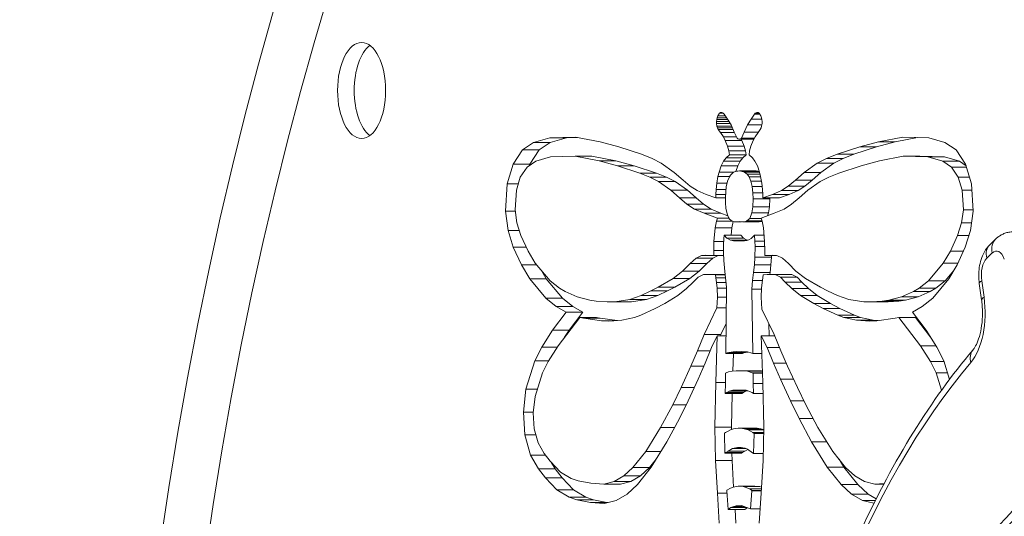
# Model space of a CAD drawing. Extents: x 6729 to 31929, y 7141 to 42781.
# Drawn here: x 21582 to 21744, y 28399 to 28481 of the extents above; entities that cross this region are included whole.
import ezdxf

# ---------------------------------------------------------------- set-up
doc = ezdxf.new("R2010")
doc.units = 0
doc.header["$MEASUREMENT"] = 0
doc.header["$PDMODE"] = 1
doc.layers.get('0').update_dxf_attribs({"linetype": 'CONTINUOUS'})
doc.layers.get('DefPoints').update_dxf_attribs({"linetype": 'CONTINUOUS'})
for name, color, linetype, lineweight in [('FRAM3', 1, 'CONTINUOUS', 50), ('外形線', 7, 'CONTINUOUS', 18), ('寸法線', 3, 'CONTINUOUS', 18)]:
    doc.layers.add(name, color=color, linetype=linetype, lineweight=lineweight)
doc.styles.get("Standard").update_dxf_attribs({"font": 'TXT.SHX', "bigfont": 'bigfont.shx'})
doc.dimstyles.new('60ベース', dxfattribs={"dimscale": 60, "dimtxt": 3, "dimasz": 3, "dimexe": 0, "dimexo": 1, "dimgap": 1, "dimtad": 3, "dimdec": 1, "dimdsep": 46, "dimtxsty": 'STANDARD', "dimblk": 'DOTSMALL', "dimcen": 0, "dimclrd": 256, "dimclre": 256, "dimclrt": 7, "dimadec": 3, "dimazin": 2, "dimtfac": 1, "dimtdec": 1, "dimtix": 1, "dimtmove": 2, "dimatfit": 2, "dimldrblk": 'OPEN', "dimfxl": 1, "dimtolj": 1, "dimlwd": -1, "dimlwe": -1, "dimarcsym": 0})

# ---------------------------------------------------------------- blocks, each defined once
blk = doc.blocks.new('_DotSmall')
at = {"layer": 'FRAM3', "color": 0, "const_width": 0.5}
blk.add_lwpolyline([(-0.0625, 0, 1), (0.0625, 0, 1)], format="xyb", close=True, dxfattribs=at)
blk = doc.blocks.new('*D108')
at = {"layer": 'DefPoints', "color": 0, "ltscale": 3}
for p in [(21540.13, 32845.67), (21540.13, 31961.83), (19791.09, 28168.63)]:
    blk.add_point(p, dxfattribs=at)
at = {"layer": '寸法線', "ltscale": 3}
for p, q in [((19791.09, 28228.63), (19791.09, 32845.67)), ((19791.09, 32845.67), (21540.13, 32845.67)), ((21540.13, 32021.83), (21540.13, 32845.67))]:
    blk.add_line(p, q, dxfattribs=at)
at = {"layer": '寸法線', "ltscale": 3, "xscale": 180, "yscale": 180, "zscale": 180, "rotation": 180}
blk.add_blockref('_DotSmall', (19791.09, 32845.67), dxfattribs=at)
at = {"layer": '寸法線', "ltscale": 3, "xscale": 180, "yscale": 180, "zscale": 180}
blk.add_blockref('_DotSmall', (21540.13, 32845.67), dxfattribs=at)
at = {"layer": '寸法線', "color": 7, "ltscale": 3, "insert": (20665.61, 32995.67), "char_height": 180, "attachment_point": 5}
blk.add_mtext('\\A1;(1745)', dxfattribs=at)
blk = doc.blocks.new('_OPEN')
at = {"color": 0, "linetype": 'ByBlock'}
for p, q in [((-1, 0.16667), (0, 0)), ((0, 0), (-1, -0.16667)), ((0, 0), (-1, 0))]:
    blk.add_line(p, q, dxfattribs=at)

msp = doc.modelspace()

# ---------------------------------------------------------------- linework, layer by layer
at = {"layer": '外形線', "extrusion": (0, 1, 0)}
for p, q in [((21696.838, 28464.338), (21696.875, 28464.702)), ((21696.875, 28464.702), (21696.935, 28464.979)), ((21696.875, 28464.702), (21698.681, 28464.702)), ((21696.935, 28464.979), (21697.048, 28465.305)), ((21696.935, 28464.979), (21698.492, 28464.979)), ((21697.048, 28465.305), (21697.332, 28465.734)), ((21697.048, 28465.305), (21698.268, 28465.305)), ((21697.332, 28465.734), (21697.48, 28465.833)), ((21697.332, 28465.734), (21697.929, 28465.734)), ((21697.48, 28465.833), (21697.714, 28465.859)), ((21697.48, 28465.833), (21697.759, 28465.833)), ((21697.714, 28465.859), (21697.957, 28465.718)), ((21697.957, 28465.718), (21698.084, 28465.571)), ((21698.084, 28465.571), (21698.662, 28464.734)), ((21698.662, 28464.734), (21699.244, 28463.776)), ((21701.956, 28463.776), (21702.538, 28464.734)), ((21702.538, 28464.734), (21703.116, 28465.571)), ((21702.538, 28464.734), (21704.318, 28464.734)), ((21703.116, 28465.571), (21703.243, 28465.718)), ((21703.116, 28465.571), (21703.976, 28465.571)), ((21703.243, 28465.718), (21703.485, 28465.859)), ((21703.243, 28465.718), (21703.878, 28465.718)), ((21703.485, 28465.859), (21703.72, 28465.833)), ((21703.72, 28465.833), (21703.867, 28465.734)), ((21703.867, 28465.734), (21704.152, 28465.305)), ((21704.152, 28465.305), (21704.265, 28464.979)), ((21704.265, 28464.979), (21704.324, 28464.702)), ((21704.324, 28464.702), (21704.362, 28464.338)), ((21696.843, 28464.012), (21696.838, 28464.338)), ((21696.838, 28464.338), (21698.903, 28464.338)), ((21696.904, 28463.604), (21696.843, 28464.012)), ((21696.843, 28464.012), (21699.101, 28464.012)), ((21696.999, 28463.301), (21696.904, 28463.604)), ((21696.904, 28463.604), (21699.323, 28463.604)), ((21697.138, 28463.026), (21696.999, 28463.301)), ((21696.999, 28463.301), (21699.461, 28463.301)), ((21697.474, 28462.532), (21697.138, 28463.026)), ((21697.138, 28463.026), (21699.586, 28463.026)), ((21699.244, 28463.776), (21699.776, 28462.61)), ((21701.424, 28462.61), (21701.956, 28463.776)), ((21701.956, 28463.776), (21704.321, 28463.776)), ((21704.062, 28463.026), (21703.725, 28462.532)), ((21704.201, 28463.301), (21704.062, 28463.026)), ((21704.296, 28463.604), (21704.201, 28463.301)), ((21704.357, 28464.012), (21704.296, 28463.604)), ((21704.362, 28464.338), (21704.357, 28464.012)), ((21666.635, 28460.866), (21669.306, 28461.666)), ((21669.306, 28461.666), (21673.572, 28461.779)), ((21669.306, 28461.666), (21672.056, 28461.666)), ((21672.056, 28461.666), (21669.385, 28460.866)), ((21673.895, 28461.715), (21672.056, 28461.666)), ((21673.572, 28461.779), (21677.625, 28460.974)), ((21697.97, 28461.792), (21697.474, 28462.532)), ((21697.474, 28462.532), (21699.812, 28462.532)), ((21698.282, 28461.218), (21697.97, 28461.792)), ((21697.97, 28461.792), (21700.155, 28461.792)), ((21699.776, 28462.61), (21700.259, 28461.569)), ((21700.259, 28461.569), (21700.288, 28461.544)), ((21700.288, 28461.544), (21700.352, 28461.497)), ((21700.352, 28461.497), (21700.42, 28461.459)), ((21700.42, 28461.459), (21700.509, 28461.429)), ((21700.509, 28461.429), (21700.609, 28461.419)), ((21700.609, 28461.419), (21700.679, 28461.427)), ((21700.609, 28461.419), (21703.027, 28461.419)), ((21700.679, 28461.427), (21700.833, 28461.487)), ((21700.679, 28461.427), (21703.031, 28461.427)), ((21700.833, 28461.487), (21700.891, 28461.526)), ((21700.833, 28461.487), (21703.064, 28461.487)), ((21700.891, 28461.526), (21700.919, 28461.549)), ((21700.891, 28461.526), (21703.085, 28461.526)), ((21700.919, 28461.549), (21700.941, 28461.569)), ((21700.919, 28461.549), (21703.098, 28461.549)), ((21700.923, 28461.419), (21701.032, 28461.218)), ((21700.941, 28461.569), (21701.424, 28462.61)), ((21700.941, 28461.569), (21703.108, 28461.569)), ((21701.424, 28462.61), (21703.778, 28462.61)), ((21703.229, 28461.792), (21702.918, 28461.218)), ((21703.725, 28462.532), (21703.229, 28461.792)), ((21723.574, 28460.974), (21727.628, 28461.779)), ((21730.054, 28461.715), (21726.324, 28460.974)), ((21727.628, 28461.779), (21731.893, 28461.666)), ((21731.893, 28461.666), (21734.565, 28460.866)), ((21664.796, 28459.654), (21666.635, 28460.866)), ((21666.635, 28460.866), (21669.385, 28460.866)), ((21669.385, 28460.866), (21667.546, 28459.654)), ((21677.625, 28460.974), (21680.705, 28460.148)), ((21680.705, 28460.148), (21684.436, 28458.959)), ((21698.667, 28460.263), (21698.282, 28461.218)), ((21698.282, 28461.218), (21701.032, 28461.218)), ((21698.899, 28459.489), (21698.667, 28460.263)), ((21698.667, 28460.263), (21701.416, 28460.263)), ((21701.032, 28461.218), (21701.416, 28460.263)), ((21701.416, 28460.263), (21701.648, 28459.489)), ((21702.533, 28460.263), (21702.301, 28459.489)), ((21702.918, 28461.218), (21702.533, 28460.263)), ((21716.764, 28458.959), (21720.495, 28460.148)), ((21723.245, 28460.148), (21719.513, 28458.959)), ((21720.495, 28460.148), (21723.574, 28460.974)), ((21720.495, 28460.148), (21723.245, 28460.148)), ((21726.324, 28460.974), (21723.245, 28460.148)), ((21723.574, 28460.974), (21726.324, 28460.974)), ((21734.565, 28460.866), (21736.403, 28459.654)), ((21663.233, 28457.308), (21664.796, 28459.654)), ((21664.796, 28459.654), (21667.546, 28459.654)), ((21667.546, 28459.654), (21665.982, 28457.308)), ((21669.435, 28458.494), (21667.004, 28457.766)), ((21673.504, 28458.602), (21669.435, 28458.494)), ((21673.504, 28458.602), (21676.254, 28458.602)), ((21677.441, 28457.82), (21673.504, 28458.602)), ((21676.254, 28458.602), (21680.191, 28457.82)), ((21684.436, 28458.959), (21686.189, 28458.254)), ((21686.189, 28458.254), (21687.716, 28457.466)), ((21698.011, 28457.772), (21698.42, 28458.331)), ((21698.42, 28458.331), (21698.991, 28458.856)), ((21698.42, 28458.331), (21701.17, 28458.331)), ((21698.991, 28458.856), (21698.899, 28459.489)), ((21698.899, 28459.489), (21701.648, 28459.489)), ((21698.991, 28458.856), (21701.741, 28458.856)), ((21701.17, 28458.331), (21700.76, 28457.772)), ((21701.741, 28458.856), (21701.17, 28458.331)), ((21701.648, 28459.489), (21701.741, 28458.856)), ((21702.301, 28459.489), (21702.208, 28458.856)), ((21702.208, 28458.856), (21702.78, 28458.331)), ((21702.78, 28458.331), (21703.189, 28457.772)), ((21713.483, 28457.466), (21715.011, 28458.254)), ((21715.011, 28458.254), (21716.764, 28458.959)), ((21715.011, 28458.254), (21717.76, 28458.254)), ((21717.76, 28458.254), (21716.233, 28457.466)), ((21716.764, 28458.959), (21719.513, 28458.959)), ((21719.513, 28458.959), (21717.76, 28458.254)), ((21727.696, 28458.602), (21723.758, 28457.82)), ((21731.765, 28458.494), (21727.696, 28458.602)), ((21727.696, 28458.602), (21730.445, 28458.602)), ((21730.445, 28458.602), (21734.514, 28458.494)), ((21734.196, 28457.766), (21731.765, 28458.494)), ((21731.765, 28458.494), (21734.514, 28458.494)), ((21734.514, 28458.494), (21736.946, 28457.766)), ((21736.403, 28459.654), (21737.967, 28457.308)), ((21662.245, 28454.068), (21663.233, 28457.308)), ((21663.233, 28457.308), (21665.982, 28457.308)), ((21665.541, 28456.802), (21664.429, 28455.134)), ((21667.004, 28457.766), (21665.541, 28456.802)), ((21665.982, 28457.308), (21665.9, 28457.038)), ((21677.441, 28457.82), (21680.191, 28457.82)), ((21680.474, 28457.006), (21677.441, 28457.82)), ((21680.191, 28457.82), (21683.224, 28457.006)), ((21680.474, 28457.006), (21683.224, 28457.006)), ((21684.155, 28455.834), (21680.474, 28457.006)), ((21683.224, 28457.006), (21686.904, 28455.834)), ((21687.716, 28457.466), (21689.87, 28455.934)), ((21697.252, 28455.954), (21697.615, 28457.001)), ((21697.615, 28457.001), (21698.011, 28457.772)), ((21697.615, 28457.001), (21700.364, 28457.001)), ((21698.011, 28457.772), (21700.76, 28457.772)), ((21700.364, 28457.001), (21700.047, 28456.084)), ((21700.76, 28457.772), (21700.364, 28457.001)), ((21703.189, 28457.772), (21703.585, 28457.001)), ((21703.585, 28457.001), (21703.948, 28455.954)), ((21711.33, 28455.934), (21713.483, 28457.466)), ((21713.483, 28457.466), (21716.233, 28457.466)), ((21716.233, 28457.466), (21714.079, 28455.934)), ((21720.725, 28457.006), (21717.045, 28455.834)), ((21723.758, 28457.82), (21720.725, 28457.006)), ((21735.659, 28456.802), (21734.196, 28457.766)), ((21734.196, 28457.766), (21736.946, 28457.766)), ((21736.77, 28455.134), (21735.659, 28456.802)), ((21735.659, 28456.802), (21738.122, 28456.802)), ((21736.946, 28457.766), (21738.049, 28457.038)), ((21737.967, 28457.308), (21738.955, 28454.068)), ((21664.429, 28455.134), (21663.778, 28452.999)), ((21684.155, 28455.834), (21686.904, 28455.834)), ((21685.834, 28455.158), (21684.155, 28455.834)), ((21685.834, 28455.158), (21688.584, 28455.158)), ((21687.251, 28454.427), (21685.834, 28455.158)), ((21686.904, 28455.834), (21688.584, 28455.158)), ((21688.584, 28455.158), (21690.001, 28454.427)), ((21689.87, 28455.934), (21691.33, 28454.647)), ((21696.891, 28454.17), (21697.083, 28455.265)), ((21697.083, 28455.265), (21697.252, 28455.954)), ((21697.083, 28455.265), (21698.997, 28455.265)), ((21697.252, 28455.954), (21699.693, 28455.954)), ((21698.957, 28455.206), (21698.662, 28454.482)), ((21699.151, 28455.494), (21698.957, 28455.206)), ((21699.454, 28455.801), (21699.151, 28455.494)), ((21699.672, 28455.946), (21699.454, 28455.801)), ((21700.207, 28456.143), (21699.672, 28455.946)), ((21700.348, 28456.162), (21700.207, 28456.143)), ((21700.651, 28456.172), (21700.348, 28456.162)), ((21700.651, 28456.172), (21703.4, 28456.172)), ((21700.839, 28456.163), (21700.651, 28456.172)), ((21700.839, 28456.163), (21703.589, 28456.163)), ((21700.925, 28456.155), (21700.839, 28456.163)), ((21700.925, 28456.155), (21703.675, 28456.155)), ((21701.44, 28456.001), (21700.925, 28456.155)), ((21701.44, 28456.001), (21703.931, 28456.001)), ((21701.927, 28455.641), (21701.44, 28456.001)), ((21701.927, 28455.641), (21704.024, 28455.641)), ((21702.26, 28455.186), (21701.927, 28455.641)), ((21702.26, 28455.186), (21704.13, 28455.186)), ((21702.533, 28454.5), (21702.26, 28455.186)), ((21703.4, 28456.172), (21703.589, 28456.163)), ((21703.589, 28456.163), (21703.675, 28456.155)), ((21703.675, 28456.155), (21703.901, 28456.087)), ((21703.948, 28455.954), (21704.116, 28455.265)), ((21704.116, 28455.265), (21704.309, 28454.17)), ((21709.87, 28454.647), (21711.33, 28455.934)), ((21711.33, 28455.934), (21714.079, 28455.934)), ((21714.079, 28455.934), (21712.62, 28454.647)), ((21715.366, 28455.158), (21713.949, 28454.427)), ((21717.045, 28455.834), (21715.366, 28455.158)), ((21737.421, 28452.999), (21736.77, 28455.134)), ((21736.77, 28455.134), (21738.63, 28455.134)), ((21661.964, 28449.527), (21662.245, 28454.068)), ((21662.245, 28454.068), (21664.104, 28454.068)), ((21687.251, 28454.427), (21690.001, 28454.427)), ((21689.283, 28452.982), (21687.251, 28454.427)), ((21690.001, 28454.427), (21692.033, 28452.982)), ((21691.33, 28454.647), (21692.509, 28453.669)), ((21692.509, 28453.669), (21693.625, 28452.935)), ((21696.773, 28453.084), (21696.891, 28454.17)), ((21696.891, 28454.17), (21698.596, 28454.17)), ((21698.46, 28453.527), (21698.356, 28452.737)), ((21698.662, 28454.482), (21698.46, 28453.527)), ((21702.533, 28454.5), (21704.251, 28454.5)), ((21702.731, 28453.63), (21702.533, 28454.5)), ((21702.731, 28453.63), (21704.367, 28453.63)), ((21702.861, 28452.538), (21702.731, 28453.63)), ((21704.309, 28454.17), (21704.427, 28453.084)), ((21707.575, 28452.935), (21708.69, 28453.669)), ((21708.69, 28453.669), (21709.87, 28454.647)), ((21708.69, 28453.669), (21711.44, 28453.669)), ((21709.87, 28454.647), (21712.62, 28454.647)), ((21711.44, 28453.669), (21710.324, 28452.935)), ((21712.62, 28454.647), (21711.44, 28453.669)), ((21713.949, 28454.427), (21711.917, 28452.982)), ((21738.955, 28454.068), (21739.236, 28449.527)), ((21663.778, 28452.999), (21663.578, 28449.768)), ((21689.283, 28452.982), (21692.033, 28452.982)), ((21690.705, 28451.728), (21689.283, 28452.982)), ((21690.705, 28451.728), (21693.455, 28451.728)), ((21691.956, 28450.691), (21690.705, 28451.728)), ((21692.033, 28452.982), (21693.455, 28451.728)), ((21693.455, 28451.728), (21694.706, 28450.691)), ((21693.625, 28452.935), (21695.126, 28452.282)), ((21695.126, 28452.282), (21696.707, 28451.712)), ((21696.707, 28451.712), (21696.723, 28452.3)), ((21696.707, 28451.712), (21698.298, 28451.712)), ((21696.723, 28452.3), (21696.773, 28453.084)), ((21696.723, 28452.3), (21698.33, 28452.3)), ((21696.773, 28453.084), (21698.401, 28453.084)), ((21698.356, 28452.737), (21698.297, 28451.759)), ((21698.297, 28451.759), (21698.312, 28450.884)), ((21702.861, 28452.538), (21704.461, 28452.538)), ((21702.904, 28451.569), (21702.861, 28452.538)), ((21704.427, 28453.084), (21704.476, 28452.3)), ((21704.476, 28452.3), (21704.493, 28451.712)), ((21704.493, 28451.712), (21706.074, 28452.282)), ((21704.493, 28451.712), (21707.242, 28451.712)), ((21705.648, 28451.712), (21705.654, 28451.569)), ((21706.074, 28452.282), (21707.575, 28452.935)), ((21706.074, 28452.282), (21708.823, 28452.282)), ((21708.823, 28452.282), (21707.242, 28451.712)), ((21707.575, 28452.935), (21710.324, 28452.935)), ((21710.324, 28452.935), (21708.823, 28452.282)), ((21710.494, 28451.728), (21709.243, 28450.691)), ((21711.917, 28452.982), (21710.494, 28451.728)), ((21737.621, 28449.768), (21737.421, 28452.999)), ((21737.421, 28452.999), (21739.021, 28452.999)), ((21691.956, 28450.691), (21694.706, 28450.691)), ((21693.207, 28449.867), (21691.956, 28450.691)), ((21694.706, 28450.691), (21695.957, 28449.867)), ((21698.312, 28450.884), (21698.392, 28450.029)), ((21698.392, 28450.029), (21698.574, 28449.096)), ((21702.671, 28449.253), (21702.835, 28450.226)), ((21702.835, 28450.226), (21702.904, 28451.569)), ((21702.835, 28450.226), (21705.584, 28450.226)), ((21702.904, 28451.569), (21705.654, 28451.569)), ((21705.584, 28450.226), (21705.42, 28449.253)), ((21705.654, 28451.569), (21705.584, 28450.226)), ((21709.243, 28450.691), (21707.993, 28449.867)), ((21662.414, 28446.307), (21661.964, 28449.527)), ((21661.964, 28449.527), (21663.612, 28449.527)), ((21663.578, 28449.768), (21663.881, 28447.606)), ((21693.207, 28449.867), (21695.957, 28449.867)), ((21694.817, 28449.168), (21693.207, 28449.867)), ((21694.817, 28449.168), (21697.566, 28449.168)), ((21696.988, 28448.384), (21694.817, 28449.168)), ((21695.957, 28449.867), (21697.566, 28449.168)), ((21696.844, 28447.861), (21696.988, 28448.384)), ((21696.988, 28448.384), (21698.846, 28448.384)), ((21697.566, 28449.168), (21698.692, 28448.762)), ((21698.574, 28449.096), (21698.798, 28448.46)), ((21698.798, 28448.46), (21698.961, 28448.2)), ((21702.317, 28448.303), (21702.671, 28449.253)), ((21702.671, 28449.253), (21705.42, 28449.253)), ((21706.383, 28449.168), (21704.212, 28448.384)), ((21704.212, 28448.384), (21704.356, 28447.861)), ((21705.42, 28449.253), (21705.234, 28448.753)), ((21707.993, 28449.867), (21706.383, 28449.168)), ((21737.319, 28447.606), (21737.621, 28449.768)), ((21737.621, 28449.768), (21739.221, 28449.768)), ((21739.236, 28449.527), (21738.786, 28446.307)), ((21663.881, 28447.606), (21664.539, 28445.512)), ((21696.417, 28444.497), (21696.62, 28446.78)), ((21696.62, 28446.78), (21696.844, 28447.861)), ((21696.62, 28446.78), (21699.37, 28446.78)), ((21696.844, 28447.861), (21699.426, 28447.861)), ((21698.961, 28448.2), (21699.429, 28447.859)), ((21699.37, 28446.78), (21699.259, 28445.532)), ((21699.585, 28447.822), (21699.37, 28446.78)), ((21699.429, 28447.859), (21699.76, 28447.781)), ((21699.76, 28447.781), (21700.294, 28447.779)), ((21700.294, 28447.779), (21700.686, 28447.789)), ((21700.294, 28447.779), (21700.959, 28447.779)), ((21700.686, 28447.789), (21701.137, 28447.772)), ((21701.137, 28447.772), (21701.63, 28447.817)), ((21701.137, 28447.772), (21703.887, 28447.772)), ((21701.63, 28447.817), (21701.856, 28447.901)), ((21701.63, 28447.817), (21704.365, 28447.817)), ((21701.856, 28447.901), (21702.317, 28448.303)), ((21701.856, 28447.901), (21704.345, 28447.901)), ((21702.317, 28448.303), (21704.234, 28448.303)), ((21704.365, 28447.816), (21703.887, 28447.772)), ((21704.356, 28447.861), (21704.579, 28446.78)), ((21704.579, 28446.78), (21704.783, 28444.497)), ((21736.661, 28445.512), (21737.319, 28447.606)), ((21737.319, 28447.606), (21738.967, 28447.606)), ((21663.273, 28443.572), (21662.414, 28446.307)), ((21662.414, 28446.307), (21664.289, 28446.307)), ((21664.539, 28445.512), (21665.734, 28442.932)), ((21698.095, 28445.532), (21698.042, 28444.969)), ((21698.542, 28445.071), (21698.095, 28445.532)), ((21698.095, 28445.532), (21700.844, 28445.532)), ((21700.844, 28445.532), (21701.292, 28445.071)), ((21702.919, 28445.315), (21702.584, 28445.013)), ((21703.106, 28445.532), (21702.919, 28445.315)), ((21703.183, 28444.554), (21703.106, 28445.532)), ((21703.106, 28445.532), (21704.69, 28445.532)), ((21735.465, 28442.932), (21736.661, 28445.512)), ((21736.661, 28445.512), (21738.536, 28445.512)), ((21738.786, 28446.307), (21737.926, 28443.572)), ((21664.634, 28440.635), (21663.273, 28443.572)), ((21663.273, 28443.572), (21665.438, 28443.572)), ((21696.405, 28443.041), (21696.417, 28444.497)), ((21696.417, 28444.497), (21698.022, 28444.497)), ((21698.042, 28444.969), (21698, 28443.995)), ((21698, 28443.995), (21698, 28442.616)), ((21699.164, 28444.72), (21698.542, 28445.071)), ((21698.542, 28445.071), (21701.292, 28445.071)), ((21699.66, 28444.611), (21699.164, 28444.72)), ((21699.164, 28444.72), (21701.914, 28444.72)), ((21700.274, 28444.601), (21699.66, 28444.611)), ((21699.66, 28444.611), (21700.723, 28444.611)), ((21700.729, 28444.612), (21700.274, 28444.601)), ((21701.349, 28444.597), (21700.729, 28444.612)), ((21700.729, 28444.612), (21701.46, 28444.612)), ((21701.292, 28445.071), (21701.914, 28444.72)), ((21701.842, 28444.662), (21701.349, 28444.597)), ((21702.161, 28444.768), (21701.842, 28444.662)), ((21701.914, 28444.72), (21701.975, 28444.707)), ((21702.584, 28445.013), (21702.161, 28444.768)), ((21703.176, 28441.908), (21703.206, 28443.667)), ((21703.206, 28443.667), (21703.183, 28444.554)), ((21703.183, 28444.554), (21704.778, 28444.554)), ((21703.206, 28443.667), (21704.789, 28443.667)), ((21704.783, 28444.497), (21704.795, 28443.041)), ((21737.926, 28443.572), (21736.565, 28440.635)), ((21742.022, 28444.02), (21742.943, 28444.906)), ((21665.734, 28442.932), (21666.909, 28440.935)), ((21693.464, 28441.777), (21694.376, 28442.19)), ((21694.376, 28442.19), (21695.054, 28442.239)), ((21694.376, 28442.19), (21697.125, 28442.19)), ((21695.054, 28442.239), (21696.141, 28442.204)), ((21696.141, 28442.204), (21696.379, 28442.199)), ((21697.125, 28442.19), (21696.213, 28441.777)), ((21696.379, 28442.199), (21696.405, 28443.041)), ((21696.379, 28442.199), (21698.018, 28442.199)), ((21696.405, 28443.041), (21698, 28443.041)), ((21697.247, 28442.199), (21697.125, 28442.19)), ((21698, 28442.616), (21698.055, 28441.363)), ((21703.088, 28440.644), (21703.176, 28441.908)), ((21703.176, 28441.908), (21705.926, 28441.908)), ((21704.795, 28443.041), (21704.821, 28442.199)), ((21704.821, 28442.199), (21705.059, 28442.204)), ((21704.821, 28442.199), (21706.702, 28442.199)), ((21705.059, 28442.204), (21706.146, 28442.239)), ((21705.059, 28442.204), (21706.626, 28442.204)), ((21705.926, 28441.908), (21705.838, 28440.644)), ((21705.931, 28442.199), (21705.926, 28441.908)), ((21706.146, 28442.239), (21706.824, 28442.19)), ((21706.824, 28442.19), (21707.736, 28441.777)), ((21734.29, 28440.935), (21735.465, 28442.932)), ((21735.465, 28442.932), (21737.63, 28442.932)), ((21742.396, 28442.62), (21741.476, 28441.733)), ((21665.98, 28438.347), (21664.634, 28440.635)), ((21664.634, 28440.635), (21667.159, 28440.635)), ((21666.909, 28440.935), (21669.349, 28438.003)), ((21691.241, 28439.605), (21692.489, 28440.846)), ((21692.489, 28440.846), (21693.464, 28441.777)), ((21692.489, 28440.846), (21695.238, 28440.846)), ((21693.464, 28441.777), (21696.213, 28441.777)), ((21695.238, 28440.846), (21693.99, 28439.605)), ((21696.213, 28441.777), (21695.238, 28440.846)), ((21698.055, 28441.363), (21698.237, 28439.545)), ((21702.942, 28439.375), (21703.088, 28440.644)), ((21703.088, 28440.644), (21705.838, 28440.644)), ((21705.838, 28440.644), (21705.692, 28439.375)), ((21707.736, 28441.777), (21708.711, 28440.846)), ((21708.711, 28440.846), (21709.959, 28439.605)), ((21731.85, 28438.003), (21734.29, 28440.935)), ((21734.29, 28440.935), (21736.704, 28440.935)), ((21736.565, 28440.635), (21735.219, 28438.347)), ((21667.926, 28439.713), (21668.73, 28438.347)), ((21689.675, 28438.37), (21691.241, 28439.605)), ((21691.241, 28439.605), (21693.99, 28439.605)), ((21693.99, 28439.605), (21692.425, 28438.37)), ((21693.8, 28438.612), (21692.998, 28437.805)), ((21694.67, 28439.05), (21693.8, 28438.612)), ((21695.317, 28439.058), (21694.67, 28439.05)), ((21696.001, 28439.033), (21695.317, 28439.058)), ((21695.317, 28439.058), (21698.067, 28439.058)), ((21696.67, 28438.993), (21696.001, 28439.033)), ((21696.001, 28439.033), (21698.292, 28439.033)), ((21696.734, 28438.485), (21696.67, 28438.993)), ((21696.67, 28438.993), (21698.296, 28438.993)), ((21698.067, 28439.058), (21698.29, 28439.05)), ((21698.237, 28439.545), (21698.516, 28436.969)), ((21702.778, 28438.078), (21702.942, 28439.375)), ((21702.942, 28439.375), (21705.692, 28439.375)), ((21704.529, 28438.993), (21704.465, 28438.485)), ((21705.199, 28439.033), (21704.529, 28438.993)), ((21705.883, 28439.058), (21705.199, 28439.033)), ((21705.692, 28439.375), (21705.65, 28439.049)), ((21705.883, 28439.058), (21708.632, 28439.058)), ((21706.529, 28439.05), (21705.883, 28439.058)), ((21706.529, 28439.05), (21709.279, 28439.05)), ((21707.399, 28438.612), (21706.529, 28439.05)), ((21707.399, 28438.612), (21710.149, 28438.612)), ((21708.202, 28437.805), (21707.399, 28438.612)), ((21708.632, 28439.058), (21709.279, 28439.05)), ((21709.279, 28439.05), (21710.149, 28438.612)), ((21709.959, 28439.605), (21711.525, 28438.37)), ((21710.149, 28438.612), (21710.952, 28437.805)), ((21736.023, 28439.713), (21734.6, 28438.003)), ((21668.642, 28435.15), (21665.98, 28438.347)), ((21665.98, 28438.347), (21668.73, 28438.347)), ((21668.73, 28438.347), (21671.391, 28435.15)), ((21669.349, 28438.003), (21670.89, 28436.773)), ((21686.009, 28436.355), (21687.209, 28436.978)), ((21687.209, 28436.978), (21689.675, 28438.37)), ((21687.209, 28436.978), (21689.959, 28436.978)), ((21689.959, 28436.978), (21688.758, 28436.355)), ((21689.675, 28438.37), (21692.425, 28438.37)), ((21692.425, 28438.37), (21689.959, 28436.978)), ((21692.998, 28437.805), (21691.904, 28436.745)), ((21696.835, 28437.704), (21696.734, 28438.485)), ((21696.734, 28438.485), (21698.351, 28438.485)), ((21696.923, 28436.812), (21696.835, 28437.704)), ((21696.835, 28437.704), (21698.436, 28437.704)), ((21698.516, 28436.969), (21698.37, 28425.971)), ((21702.667, 28436.653), (21702.778, 28438.078)), ((21702.778, 28438.078), (21704.413, 28438.078)), ((21704.365, 28437.704), (21704.276, 28436.812)), ((21704.465, 28438.485), (21704.365, 28437.704)), ((21708.202, 28437.805), (21710.952, 28437.805)), ((21709.295, 28436.745), (21708.202, 28437.805)), ((21710.952, 28437.805), (21712.045, 28436.745)), ((21711.525, 28438.37), (21713.99, 28436.978)), ((21713.99, 28436.978), (21715.191, 28436.355)), ((21730.309, 28436.773), (21731.85, 28438.003)), ((21731.85, 28438.003), (21734.6, 28438.003)), ((21735.219, 28438.347), (21732.558, 28435.15)), ((21734.6, 28438.003), (21733.059, 28436.773)), ((21740.626, 28434.842), (21740.242, 28437.57)), ((21740.636, 28438.012), (21741.02, 28435.285)), ((21670.89, 28436.773), (21671.831, 28436.232)), ((21671.831, 28436.232), (21673.807, 28435.333)), ((21673.807, 28435.333), (21675.892, 28434.822)), ((21682.516, 28434.919), (21684.4, 28435.584)), ((21684.4, 28435.584), (21686.009, 28436.355)), ((21684.4, 28435.584), (21687.15, 28435.584)), ((21687.15, 28435.584), (21685.266, 28434.919)), ((21686.009, 28436.355), (21688.758, 28436.355)), ((21688.758, 28436.355), (21687.15, 28435.584)), ((21690.468, 28435.558), (21688.28, 28434.249)), ((21691.904, 28436.745), (21690.468, 28435.558)), ((21696.905, 28433.553), (21696.988, 28435.316)), ((21696.988, 28435.316), (21696.923, 28436.812)), ((21696.923, 28436.812), (21698.513, 28436.812)), ((21696.988, 28435.316), (21698.494, 28435.316)), ((21702.822, 28426.018), (21702.667, 28436.653)), ((21702.667, 28436.653), (21704.27, 28436.653)), ((21704.276, 28436.812), (21704.212, 28435.316)), ((21704.212, 28435.316), (21704.305, 28433.335)), ((21709.295, 28436.745), (21712.045, 28436.745)), ((21710.732, 28435.558), (21709.295, 28436.745)), ((21710.732, 28435.558), (21713.482, 28435.558)), ((21712.92, 28434.249), (21710.732, 28435.558)), ((21712.045, 28436.745), (21713.482, 28435.558)), ((21713.482, 28435.558), (21715.67, 28434.249)), ((21715.191, 28436.355), (21716.799, 28435.584)), ((21716.799, 28435.584), (21718.684, 28434.919)), ((21725.308, 28434.822), (21727.392, 28435.333)), ((21727.392, 28435.333), (21729.369, 28436.232)), ((21727.392, 28435.333), (21730.142, 28435.333)), ((21730.142, 28435.333), (21728.058, 28434.822)), ((21729.369, 28436.232), (21730.309, 28436.773)), ((21729.369, 28436.232), (21732.119, 28436.232)), ((21732.119, 28436.232), (21730.142, 28435.333)), ((21730.309, 28436.773), (21733.059, 28436.773)), ((21733.059, 28436.773), (21732.119, 28436.232)), ((21670.375, 28433.766), (21668.642, 28435.15)), ((21668.642, 28435.15), (21671.391, 28435.15)), ((21672.014, 28432.823), (21670.375, 28433.766)), ((21670.375, 28433.766), (21673.125, 28433.766)), ((21671.391, 28435.15), (21673.125, 28433.766)), ((21673.125, 28433.766), (21674.764, 28432.823)), ((21675.892, 28434.822), (21676.973, 28434.671)), ((21676.973, 28434.671), (21678.758, 28434.543)), ((21678.758, 28434.543), (21680.049, 28434.555)), ((21678.758, 28434.543), (21681.507, 28434.543)), ((21680.049, 28434.555), (21682.516, 28434.919)), ((21680.049, 28434.555), (21682.799, 28434.555)), ((21682.799, 28434.555), (21681.507, 28434.543)), ((21682.516, 28434.919), (21685.266, 28434.919)), ((21685.266, 28434.919), (21682.799, 28434.555)), ((21688.28, 28434.249), (21686.727, 28433.446)), ((21712.92, 28434.249), (21715.67, 28434.249)), ((21714.472, 28433.446), (21712.92, 28434.249)), ((21715.67, 28434.249), (21717.222, 28433.446)), ((21718.684, 28434.919), (21721.15, 28434.555)), ((21721.15, 28434.555), (21722.442, 28434.543)), ((21722.442, 28434.543), (21724.227, 28434.671)), ((21722.442, 28434.543), (21725.192, 28434.543)), ((21724.227, 28434.671), (21725.308, 28434.822)), ((21724.227, 28434.671), (21726.976, 28434.671)), ((21726.976, 28434.671), (21725.192, 28434.543)), ((21725.308, 28434.822), (21728.058, 28434.822)), ((21728.058, 28434.822), (21726.976, 28434.671)), ((21730.824, 28433.766), (21729.185, 28432.823)), ((21732.558, 28435.15), (21730.824, 28433.766)), ((21669.732, 28429.864), (21672.014, 28432.823)), ((21672.014, 28432.823), (21674.764, 28432.823)), ((21674.764, 28432.823), (21672.482, 28429.864)), ((21684.329, 28432.31), (21683.313, 28431.941)), ((21686.727, 28433.446), (21684.329, 28432.31)), ((21694.826, 28429.142), (21696.905, 28433.553)), ((21696.905, 28433.553), (21698.47, 28433.553)), ((21704.305, 28433.335), (21706.374, 28429.142)), ((21714.472, 28433.446), (21717.222, 28433.446)), ((21716.871, 28432.31), (21714.472, 28433.446)), ((21716.871, 28432.31), (21719.62, 28432.31)), ((21717.887, 28431.941), (21716.871, 28432.31)), ((21717.222, 28433.446), (21719.62, 28432.31)), ((21719.62, 28432.31), (21720.637, 28431.941)), ((21729.185, 28432.823), (21731.467, 28429.864)), ((21674.246, 28431.933), (21670.661, 28427.284)), ((21674.875, 28431.832), (21674.246, 28431.933)), ((21674.246, 28431.933), (21676.996, 28431.933)), ((21677.858, 28431.408), (21674.875, 28431.832)), ((21674.875, 28431.832), (21677.624, 28431.832)), ((21676.996, 28431.933), (21677.624, 28431.832)), ((21677.624, 28431.832), (21680.408, 28431.437)), ((21679.04, 28431.362), (21677.858, 28431.408)), ((21677.858, 28431.408), (21679.89, 28431.408)), ((21681.215, 28431.481), (21679.04, 28431.362)), ((21683.313, 28431.941), (21681.215, 28431.481)), ((21698.436, 28430.968), (21697.575, 28429.142)), ((21705.501, 28430.912), (21705.53, 28428.899)), ((21717.887, 28431.941), (21720.637, 28431.941)), ((21719.984, 28431.481), (21717.887, 28431.941)), ((21719.984, 28431.481), (21722.734, 28431.481)), ((21722.16, 28431.362), (21719.984, 28431.481)), ((21720.637, 28431.941), (21722.734, 28431.481)), ((21723.342, 28431.408), (21722.16, 28431.362)), ((21722.734, 28431.481), (21723.542, 28431.437)), ((21726.325, 28431.832), (21723.342, 28431.408)), ((21726.953, 28431.933), (21726.325, 28431.832)), ((21726.953, 28431.933), (21729.703, 28431.933)), ((21730.539, 28427.284), (21726.953, 28431.933)), ((21729.703, 28431.933), (21732.205, 28428.689)), ((21667.965, 28427.049), (21669.732, 28429.864)), ((21669.732, 28429.864), (21672.482, 28429.864)), ((21672.482, 28429.864), (21671.745, 28428.689)), ((21693.724, 28426.454), (21694.826, 28429.142)), ((21694.826, 28429.142), (21697.575, 28429.142)), ((21696.96, 28428.899), (21696.001, 28427.001)), ((21696.719, 28421.18), (21696.96, 28428.899)), ((21696.96, 28428.899), (21698.409, 28428.899)), ((21697.575, 28429.142), (21697.476, 28428.899)), ((21705.199, 28427.001), (21704.24, 28428.899)), ((21704.24, 28428.899), (21704.48, 28421.18)), ((21704.24, 28428.899), (21706.473, 28428.899)), ((21706.374, 28429.142), (21707.476, 28426.454)), ((21731.467, 28429.864), (21733.234, 28427.049)), ((21670.661, 28427.284), (21669.021, 28424.672)), ((21730.539, 28427.284), (21733.087, 28427.284)), ((21732.178, 28424.672), (21730.539, 28427.284)), ((21666.829, 28424.798), (21667.965, 28427.049)), ((21667.965, 28427.049), (21670.513, 28427.049)), ((21692.613, 28423.872), (21693.724, 28426.454)), ((21693.724, 28426.454), (21695.777, 28426.454)), ((21696.001, 28427.001), (21694.94, 28424.412)), ((21698.37, 28425.971), (21698.585, 28426.075)), ((21698.37, 28425.971), (21701.12, 28425.971)), ((21698.585, 28426.075), (21698.875, 28426.163)), ((21698.585, 28426.075), (21701.335, 28426.075)), ((21698.875, 28426.163), (21699.569, 28426.279)), ((21698.875, 28426.163), (21701.625, 28426.163)), ((21699.618, 28425.971), (21699.529, 28423.091)), ((21699.569, 28426.279), (21700.147, 28426.299)), ((21699.569, 28426.279), (21701.588, 28426.279)), ((21700.147, 28426.299), (21700.636, 28426.284)), ((21700.636, 28426.284), (21701.035, 28426.299)), ((21700.636, 28426.284), (21701.535, 28426.284)), ((21701.035, 28426.299), (21701.49, 28426.289)), ((21701.335, 28426.075), (21701.12, 28425.971)), ((21701.625, 28426.163), (21701.335, 28426.075)), ((21701.49, 28426.289), (21701.946, 28426.24)), ((21702.003, 28426.226), (21701.625, 28426.163)), ((21701.946, 28426.24), (21702.651, 28426.063)), ((21702.651, 28426.063), (21702.822, 28426.018)), ((21702.822, 28426.018), (21704.33, 28426.018)), ((21706.26, 28424.412), (21705.199, 28427.001)), ((21705.199, 28427.001), (21707.251, 28427.001)), ((21707.476, 28426.454), (21708.586, 28423.872)), ((21733.234, 28427.049), (21734.371, 28424.798)), ((21665.37, 28420.075), (21666.829, 28424.798)), ((21666.829, 28424.798), (21669.101, 28424.798)), ((21669.021, 28424.672), (21668.08, 28422.808)), ((21694.94, 28424.412), (21693.8, 28421.763)), ((21707.399, 28421.763), (21706.26, 28424.412)), ((21706.26, 28424.412), (21708.354, 28424.412)), ((21732.178, 28424.672), (21734.41, 28424.672)), ((21733.12, 28422.808), (21732.178, 28424.672)), ((21734.371, 28424.798), (21735.324, 28421.713)), ((21668.08, 28422.808), (21666.867, 28418.88)), ((21691, 28420.354), (21692.613, 28423.872)), ((21692.613, 28423.872), (21694.708, 28423.872)), ((21698.328, 28422.732), (21698.305, 28421.013)), ((21698.445, 28422.78), (21698.328, 28422.732)), ((21698.83, 28422.943), (21698.445, 28422.78)), ((21699.452, 28423.086), (21698.83, 28422.943)), ((21700.091, 28423.125), (21699.452, 28423.086)), ((21700.605, 28423.106), (21700.091, 28423.125)), ((21700.091, 28423.125), (21702.841, 28423.125)), ((21701.067, 28423.124), (21700.605, 28423.106)), ((21701.507, 28423.111), (21701.067, 28423.124)), ((21701.067, 28423.124), (21703.817, 28423.124)), ((21701.945, 28423.054), (21701.507, 28423.111)), ((21701.507, 28423.111), (21704.256, 28423.111)), ((21702.723, 28422.796), (21701.945, 28423.054)), ((21701.945, 28423.054), (21704.422, 28423.054)), ((21702.87, 28422.735), (21702.723, 28422.796)), ((21702.723, 28422.796), (21704.43, 28422.796)), ((21702.841, 28423.125), (21702.848, 28423.124)), ((21702.895, 28421.013), (21702.87, 28422.735)), ((21702.87, 28422.735), (21704.432, 28422.735)), ((21703.817, 28423.124), (21704.256, 28423.111)), ((21704.256, 28423.111), (21704.421, 28423.09)), ((21708.586, 28423.872), (21710.199, 28420.354)), ((21733.12, 28422.808), (21734.985, 28422.808)), ((21734.01, 28419.925), (21733.12, 28422.808)), ((21693.8, 28421.763), (21692.152, 28418.169)), ((21696.56, 28413.789), (21696.719, 28421.18)), ((21696.719, 28421.18), (21698.307, 28421.18)), ((21698.305, 28421.013), (21698.269, 28419.367)), ((21702.93, 28419.401), (21702.895, 28421.013)), ((21702.895, 28421.013), (21704.484, 28421.013)), ((21704.48, 28421.18), (21704.64, 28413.789)), ((21709.047, 28418.169), (21707.399, 28421.763)), ((21707.399, 28421.763), (21709.553, 28421.763)), ((21664.975, 28416.305), (21665.37, 28420.075)), ((21665.37, 28420.075), (21667.236, 28420.075)), ((21689.613, 28417.525), (21691, 28420.354)), ((21691, 28420.354), (21693.154, 28420.354)), ((21698.269, 28419.367), (21698.528, 28419.542)), ((21698.269, 28419.367), (21701.019, 28419.367)), ((21698.528, 28419.542), (21698.939, 28419.758)), ((21698.528, 28419.542), (21701.278, 28419.542)), ((21698.939, 28419.758), (21699.52, 28419.912)), ((21698.939, 28419.758), (21701.689, 28419.758)), ((21699.43, 28419.367), (21699.31, 28413.789)), ((21699.52, 28419.912), (21700.276, 28419.946)), ((21699.52, 28419.912), (21701.596, 28419.912)), ((21700.276, 28419.946), (21701.031, 28419.949)), ((21700.276, 28419.946), (21701.073, 28419.946)), ((21701.278, 28419.542), (21701.019, 28419.367)), ((21701.031, 28419.949), (21701.739, 28419.903)), ((21701.689, 28419.758), (21701.278, 28419.542)), ((21701.939, 28419.824), (21701.689, 28419.758)), ((21701.739, 28419.903), (21702.705, 28419.521)), ((21702.705, 28419.521), (21702.93, 28419.401)), ((21702.93, 28419.401), (21704.519, 28419.401)), ((21710.199, 28420.354), (21711.587, 28417.525)), ((21666.867, 28418.88), (21666.583, 28416.168)), ((21687.611, 28413.769), (21689.613, 28417.525)), ((21689.613, 28417.525), (21691.837, 28417.525)), ((21692.152, 28418.169), (21690.723, 28415.255)), ((21710.476, 28415.255), (21709.047, 28418.169)), ((21709.047, 28418.169), (21711.271, 28418.169)), ((21711.587, 28417.525), (21713.588, 28413.769)), ((21665.206, 28412.545), (21664.975, 28416.305)), ((21664.975, 28416.305), (21666.597, 28416.305)), ((21666.583, 28416.168), (21666.744, 28413.546)), ((21690.723, 28415.255), (21688.654, 28411.371)), ((21712.546, 28411.371), (21710.476, 28415.255)), ((21710.476, 28415.255), (21712.796, 28415.255)), ((21666.744, 28413.546), (21667.389, 28411.224)), ((21685.144, 28409.797), (21687.611, 28413.769)), ((21687.611, 28413.769), (21689.931, 28413.769)), ((21696.664, 28408.306), (21696.56, 28413.789)), ((21696.56, 28413.789), (21699.31, 28413.789)), ((21698.347, 28412.925), (21698.167, 28412.827)), ((21698.167, 28412.827), (21698.229, 28409.532)), ((21698.653, 28413.106), (21698.347, 28412.925)), ((21699.142, 28413.358), (21698.653, 28413.106)), ((21699.658, 28413.532), (21699.142, 28413.358)), ((21699.31, 28413.789), (21699.317, 28413.417)), ((21700.401, 28413.661), (21699.658, 28413.532)), ((21700.401, 28413.661), (21703.15, 28413.661)), ((21700.825, 28413.651), (21700.401, 28413.661)), ((21700.825, 28413.651), (21703.575, 28413.651)), ((21701.412, 28413.562), (21700.825, 28413.651)), ((21701.412, 28413.562), (21704.162, 28413.562)), ((21702.046, 28413.363), (21701.412, 28413.562)), ((21702.046, 28413.363), (21704.632, 28413.363)), ((21702.83, 28412.941), (21702.046, 28413.363)), ((21702.83, 28412.941), (21704.624, 28412.941)), ((21703.032, 28412.781), (21702.83, 28412.941)), ((21702.968, 28409.433), (21703.032, 28412.781)), ((21703.032, 28412.781), (21704.621, 28412.781)), ((21703.15, 28413.661), (21703.575, 28413.651)), ((21703.575, 28413.651), (21704.162, 28413.562)), ((21704.162, 28413.562), (21704.633, 28413.415)), ((21704.64, 28413.789), (21704.536, 28408.306)), ((21713.588, 28413.769), (21716.056, 28409.797)), ((21666.136, 28409.199), (21665.206, 28412.545)), ((21665.206, 28412.545), (21667.022, 28412.545)), ((21667.389, 28411.224), (21668.399, 28409.457)), ((21688.654, 28411.371), (21686.069, 28407.211)), ((21715.131, 28407.211), (21712.546, 28411.371)), ((21712.546, 28411.371), (21715.078, 28411.371)), ((21668.399, 28409.457), (21669.378, 28408.177)), ((21683.037, 28407.128), (21685.144, 28409.797)), ((21685.144, 28409.797), (21687.676, 28409.797)), ((21698.229, 28409.532), (21698.395, 28409.626)), ((21698.229, 28409.532), (21700.979, 28409.532)), ((21698.395, 28409.626), (21698.756, 28409.86)), ((21698.395, 28409.626), (21701.145, 28409.626)), ((21698.756, 28409.86), (21699.493, 28410.27)), ((21698.756, 28409.86), (21701.506, 28409.86)), ((21699.39, 28409.532), (21699.414, 28408.306)), ((21699.493, 28410.27), (21700.29, 28410.466)), ((21699.493, 28410.27), (21701.688, 28410.27)), ((21700.29, 28410.466), (21700.854, 28410.474)), ((21700.29, 28410.466), (21700.889, 28410.466)), ((21700.854, 28410.474), (21701.57, 28410.318)), ((21701.145, 28409.626), (21700.979, 28409.532)), ((21701.506, 28409.86), (21701.145, 28409.626)), ((21701.994, 28410.132), (21701.506, 28409.86)), ((21701.57, 28410.318), (21701.944, 28410.167)), ((21701.944, 28410.167), (21702.78, 28409.588)), ((21702.78, 28409.588), (21702.968, 28409.433)), ((21702.968, 28409.433), (21704.557, 28409.433)), ((21716.056, 28409.797), (21718.162, 28407.128)), ((21667.437, 28406.921), (21666.136, 28409.199)), ((21666.136, 28409.199), (21668.596, 28409.199)), ((21669.378, 28408.177), (21671.063, 28406.393)), ((21669.608, 28407.933), (21670.187, 28406.921)), ((21686.871, 28408.501), (21685.787, 28407.128)), ((21696.977, 28402.902), (21696.664, 28408.306)), ((21696.664, 28408.306), (21699.414, 28408.306)), ((21699.414, 28408.306), (21699.668, 28403.915)), ((21704.536, 28408.306), (21704.223, 28402.902)), ((21717.079, 28408.501), (21717.88, 28407.211)), ((21668.571, 28405.439), (21667.437, 28406.921)), ((21667.437, 28406.921), (21670.187, 28406.921)), ((21670.187, 28406.921), (21671.321, 28405.439)), ((21671.063, 28406.393), (21672.84, 28405.319)), ((21681.518, 28405.742), (21683.037, 28407.128)), ((21683.037, 28407.128), (21685.787, 28407.128)), ((21686.069, 28407.211), (21683.795, 28404.33)), ((21685.787, 28407.128), (21684.268, 28405.742)), ((21717.404, 28404.33), (21715.131, 28407.211)), ((21715.131, 28407.211), (21717.88, 28407.211)), ((21717.88, 28407.211), (21720.154, 28404.33)), ((21718.162, 28407.128), (21719.681, 28405.742)), ((21670.456, 28403.442), (21668.571, 28405.439)), ((21668.571, 28405.439), (21671.321, 28405.439)), ((21671.321, 28405.439), (21673.206, 28403.442)), ((21672.84, 28405.319), (21673.996, 28404.961)), ((21673.996, 28404.961), (21676.107, 28404.531)), ((21676.107, 28404.531), (21678.23, 28404.389)), ((21678.23, 28404.389), (21679.942, 28404.815)), ((21679.942, 28404.815), (21681.518, 28405.742)), ((21679.942, 28404.815), (21682.691, 28404.815)), ((21682.691, 28404.815), (21680.979, 28404.389)), ((21681.518, 28405.742), (21684.268, 28405.742)), ((21684.268, 28405.742), (21682.691, 28404.815)), ((21719.681, 28405.742), (21721.258, 28404.815)), ((21721.258, 28404.815), (21722.97, 28404.389)), ((21722.97, 28404.389), (21724.517, 28404.492)), ((21672.487, 28402.216), (21670.456, 28403.442)), ((21670.456, 28403.442), (21673.206, 28403.442)), ((21673.206, 28403.442), (21675.237, 28402.216)), ((21678.23, 28404.389), (21680.979, 28404.389)), ((21683.795, 28404.33), (21682.075, 28402.759)), ((21697.29, 28397.963), (21696.977, 28402.902)), ((21696.977, 28402.902), (21698.577, 28402.902)), ((21699.155, 28403.749), (21698.548, 28403.378)), ((21698.548, 28403.378), (21698.553, 28403.284)), ((21698.553, 28403.284), (21698.751, 28400.171)), ((21699.613, 28403.905), (21699.155, 28403.749)), ((21700.428, 28404.048), (21699.613, 28403.905)), ((21700.428, 28404.048), (21703.178, 28404.048)), ((21701.268, 28403.976), (21700.428, 28404.048)), ((21701.268, 28403.976), (21704.017, 28403.976)), ((21702.356, 28403.601), (21701.268, 28403.976)), ((21702.356, 28403.601), (21704.263, 28403.601)), ((21702.651, 28403.36), (21702.356, 28403.601)), ((21702.456, 28400.282), (21702.647, 28403.284)), ((21702.647, 28403.284), (21702.651, 28403.36)), ((21702.647, 28403.284), (21704.245, 28403.284)), ((21702.651, 28403.36), (21704.249, 28403.36)), ((21703.178, 28404.048), (21704.017, 28403.976)), ((21704.223, 28402.902), (21703.909, 28397.963)), ((21704.017, 28403.976), (21704.28, 28403.885)), ((21719.125, 28402.759), (21717.404, 28404.33)), ((21717.404, 28404.33), (21720.154, 28404.33)), ((21720.154, 28404.33), (21721.875, 28402.759)), ((21722.97, 28404.389), (21724.463, 28404.389)), ((21673.794, 28401.811), (21672.487, 28402.216)), ((21672.487, 28402.216), (21675.237, 28402.216)), ((21676, 28401.361), (21673.794, 28401.811)), ((21673.794, 28401.811), (21676.544, 28401.811)), ((21675.237, 28402.216), (21676.544, 28401.811)), ((21678.301, 28401.208), (21676, 28401.361)), ((21676, 28401.361), (21678.75, 28401.361)), ((21676.544, 28401.811), (21678.75, 28401.361)), ((21680.266, 28401.696), (21678.301, 28401.208)), ((21678.75, 28401.361), (21678.883, 28401.352)), ((21682.075, 28402.759), (21680.266, 28401.696)), ((21720.934, 28401.696), (21719.125, 28402.759)), ((21719.125, 28402.759), (21721.875, 28402.759)), ((21722.839, 28401.223), (21720.934, 28401.696)), ((21720.934, 28401.696), (21723.076, 28401.696)), ((21721.875, 28402.759), (21723.215, 28401.971)), ((21698.751, 28400.171), (21699.194, 28400.518)), ((21698.751, 28400.171), (21701.5, 28400.171)), ((21699.194, 28400.518), (21699.513, 28400.663)), ((21699.194, 28400.518), (21701.909, 28400.518)), ((21699.513, 28400.663), (21700.112, 28400.822)), ((21699.513, 28400.663), (21701.484, 28400.663)), ((21699.9, 28400.171), (21700.04, 28397.963)), ((21700.112, 28400.822), (21700.945, 28400.846)), ((21700.112, 28400.822), (21701.016, 28400.822)), ((21700.945, 28400.846), (21702.139, 28400.44)), ((21701.933, 28400.51), (21701.5, 28400.171)), ((21702.139, 28400.44), (21702.456, 28400.282)), ((21702.456, 28400.282), (21704.056, 28400.282))]:
    msp.add_line(p, q, dxfattribs=at)
at = {"layer": '外形線'}
for centre, major_axis, ratio, start_param, end_param in [((21792.884, 28287.711), (0, 390.525), 0.5, -1.5707963, 4.712389), ((21640.967, 28469.48), (0, 7.937), 0.5, 0.3537416, 2.787851), ((21743.085, 28439.759), (0, 3.175), 0.5, -0.9473897, 0.4488738), ((21742.164, 28438.873), (0, 3.175), 0.5, 0.4488738, 1.8451372), ((21743.386, 28438.012), (3.144, 0.442), 0.2346171, 2.6013352, 3.1415927), ((21743.77, 28435.285), (3.144, 0.442), 0.2346171, 2.6013352, 3.1415927), ((21779.136, 28287.711), (0, 158.75), 0.5, 0.5322913, 1.2630541), ((21773.637, 28287.711), (0, 123.825), 0.5, -1.5707963, 4.712389)]:
    msp.add_ellipse(centre, major_axis=major_axis, ratio=ratio, start_param=start_param, end_param=end_param, dxfattribs=at)
at = {"layer": '外形線', "extrusion": (0, 0, -1)}
for centre, major_axis, ratio, start_param, end_param in [((21795.634, 28287.711), (0, 381), 0.5, -1.5707963, 4.712389), ((21638.218, 28469.48), (0, 7.937), 0.5, -1.5707963, 4.712389), ((21640.967, 28469.48), (0, 7.938), 0.5, 3.4953343, 5.9294437), ((21744.225, 28441.733), (-2.203, 2.287), 0.7802338, -0.9262558, 0), ((21745.146, 28442.62), (-2.203, 2.287), 0.7802338, -0.9262558, 0), ((21736.436, 28432.704), (0, 9.525), 0.5, 1.2964555, 2.6093014), ((21741.602, 28424.497), (-2.42, 2.055), 0.7462078, -0.8496877, 0)]:
    msp.add_ellipse(centre, major_axis=major_axis, ratio=ratio, start_param=start_param, end_param=end_param, dxfattribs=at)
at = {"layer": '外形線'}
for points, knots in [([(21742.943, 28444.906), (21743.073, 28445.032), (21743.215, 28445.154), (21743.526, 28445.387), (21743.695, 28445.498), (21744.061, 28445.7), (21744.258, 28445.792), (21744.678, 28445.944), (21744.9, 28446.005), (21745.36, 28446.088), (21745.597, 28446.109), (21745.835, 28446.109)], [4.26351523, 4.26351523, 4.26351523, 4.26351523, 4.35328998, 4.35328998, 4.44306473, 4.44306473, 4.53283948, 4.53283948, 4.62261423, 4.62261423, 4.71238898, 4.71238898, 4.71238898, 4.71238898]), ([(21740.242, 28437.57), (21740.18, 28438.009), (21740.151, 28438.453), (21740.153, 28439.339), (21740.184, 28439.782), (21740.313, 28440.66), (21740.409, 28441.095), (21740.68, 28441.954), (21740.854, 28442.377), (21741.323, 28443.214), (21741.617, 28443.629), (21742.022, 28444.02)], [2.8672518, 2.8672518, 2.8672518, 2.8672518, 3.1465045, 3.1465045, 3.4257572, 3.4257572, 3.7050099, 3.7050099, 3.9842625, 3.9842625, 4.2635152, 4.2635152, 4.2635152, 4.2635152]), ([(21739.182, 28426.552), (21739.311, 28426.704), (21739.471, 28426.932), (21739.805, 28427.555), (21739.981, 28427.959), (21740.305, 28428.932), (21740.45, 28429.511), (21740.668, 28430.772), (21740.739, 28431.454), (21740.787, 28432.839), (21740.766, 28433.54), (21740.68, 28434.428), (21740.655, 28434.637), (21740.626, 28434.842)], [5.2446803, 5.2446803, 5.2446803, 5.2446803, 5.4611564, 5.4611564, 5.6950677, 5.6950677, 5.9502771, 5.9502771, 6.2128463, 6.2128463, 6.4754155, 6.4754155, 6.5575261, 6.5575261, 6.5575261, 6.5575261]), ([(21703.104, 28336.296), (21704.289, 28343.748), (21705.746, 28351.032), (21709.18, 28365.109), (21711.156, 28371.903), (21715.589, 28384.861), (21718.046, 28391.025), (21723.396, 28402.597), (21726.288, 28408.005), (21732.459, 28417.953), (21735.737, 28422.494), (21739.182, 28426.552)], [3.44933485, 3.44933485, 3.44933485, 3.44933485, 3.59548742, 3.59548742, 3.74163999, 3.74163999, 3.88779257, 3.88779257, 4.03394514, 4.03394514, 4.18009771, 4.18009771, 4.18009771, 4.18009771]), ([(21776.387, 28414.711), (21769.607, 28414.711), (21762.855, 28412.658), (21749.885, 28404.692), (21743.696, 28398.589), (21732.489, 28382.828), (21727.516, 28373.049), (21719.423, 28350.959), (21716.303, 28338.657), (21712.194, 28312.793), (21711.2, 28299.241), (21711.414, 28272.216), (21712.621, 28258.749), (21717.122, 28233.211), (21720.419, 28221.147), (21728.825, 28199.596), (21733.938, 28190.123), (21745.573, 28174.764), (21752.104, 28168.873), (21764.658, 28162.246), (21770.515, 28160.711), (21776.387, 28160.711)], [1.5707963, 1.5707963, 1.5707963, 1.5707963, 1.8687497, 1.8687497, 2.1836746, 2.1836746, 2.5092224, 2.5092224, 2.8340018, 2.8340018, 3.1574676, 3.1574676, 3.4805308, 3.4805308, 3.8040846, 3.8040846, 4.1290176, 4.1290176, 4.4543503, 4.4543503, 4.712389, 4.712389, 4.712389, 4.712389])]:
    msp.add_open_spline(points, degree=3, knots=knots, dxfattribs=at)

# ---------------------------------------------------------------- dimensions: what is measured, and where the dimension line sits
at = {"layer": '寸法線', "ltscale": 3}
dim = msp.add_linear_dim(base=(21540.13, 32845.667), p1=(19791.088, 28168.633), p2=(21540.13, 31961.826), text='(1745)', dimstyle='60ベース', dxfattribs=at)
dim.commit()
dim.dimension.update_dxf_attribs({"geometry": '*D108', "text_midpoint": (20665.609, 32995.667)})

doc.saveas('drawing.dxf')
